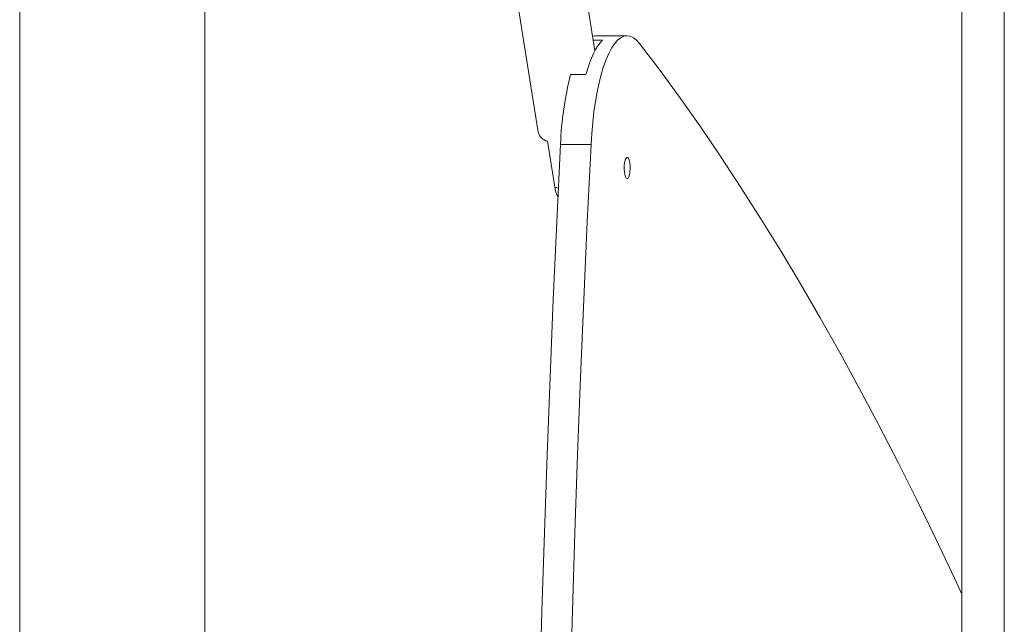
# Model space of a CAD drawing. Units: millimetres. Extents: x -3387 to 3569, y -4216 to 4671.
# Drawn here: x -98 to 274, y 1998 to 2226 of the extents above; entities that cross this region are included whole.
import ezdxf

# ---------------------------------------------------------------- set-up
doc = ezdxf.new("R2010")
doc.units = ezdxf.units.MM

msp = doc.modelspace()

# ---------------------------------------------------------------- linework, layer by layer
at = {"color": 7, "linetype": 'Continuous', "lineweight": 15}
for p, q in [((-98.25, 681.24), (-98.25, 2791.24)), ((-28.25, 681.24), (-28.25, 2791.24)), ((257.75, 2265.24), (257.75, 1956.24)), ((273.75, 1956.24), (273.75, 2265.24)), ((119.07, 2214.38), (115.02, 2239.67)), ((89.35, 2235.56), (97.68, 2183.6)), ((121.92, 2218.38), (118.43, 2218.38)), ((131.26, 2220.07), (119.73, 2220.07)), ((115.67, 2205.38), (109.91, 2205.38)), ((101.15, 2180.18), (103.93, 2162.86)), ((117.61, 2178.92), (106.08, 2178.92))]:
    msp.add_line(p, q, dxfattribs=at)
at = {"color": 8, "linetype": 'Continuous', "lineweight": 15}
msp.add_line((103.93, 2162.86), (105.27, 2162.42), dxfattribs=at)
at = {"color": 7, "linetype": 'Continuous', "lineweight": 15, "flags": 128}
for points in [[(115.67, 2205.38), (116.34, 2207.63), (117.04, 2209.71), (117.79, 2211.63), (118.56, 2213.37), (119.36, 2214.92), (120.2, 2216.27), (121.05, 2217.43), (121.92, 2218.38)], [(135.96, 2217.11), (134.81, 2218.4), (133.63, 2219.33), (132.44, 2219.89), (131.23, 2220.07), (130.03, 2219.87), (128.83, 2219.29), (127.66, 2218.35), (126.51, 2217.04), (125.39, 2215.37), (124.32, 2213.37), (123.31, 2211.03), (122.35, 2208.39), (121.46, 2205.46), (120.64, 2202.26), (119.91, 2198.82), (119.26, 2195.16), (118.7, 2191.31), (118.24, 2187.3), (117.87, 2183.16), (117.61, 2178.92)], [(257.75, 2008.98), (254.95, 2015), (247.85, 2029.98), (240.69, 2044.66), (233.49, 2059.04), (226.24, 2073.1), (218.94, 2086.86), (211.6, 2100.3), (204.22, 2113.43), (196.79, 2126.24), (189.32, 2138.73), (181.81, 2150.9), (174.26, 2162.75), (166.68, 2174.27), (159.05, 2185.47), (151.39, 2196.35), (143.69, 2206.89), (135.96, 2217.11)], [(106.08, 2178.92), (104.67, 2149.69), (103.35, 2120.4), (102.14, 2091.06), (101.02, 2061.67), (99.99, 2032.23), (99.07, 2002.75), (98.24, 1973.23), (97.52, 1944.24)], [(117.61, 2178.92), (116.2, 2149.69), (114.88, 2120.4), (113.66, 2091.06), (112.54, 2061.67), (111.52, 2032.23), (110.59, 2002.75), (109.77, 1973.23), (109.05, 1944.24)], [(131.26, 2166.07), (131.59, 2166.24), (131.89, 2166.76), (132.13, 2167.57), (132.3, 2168.6), (132.37, 2169.77), (132.35, 2170.96), (132.22, 2172.07), (132.02, 2173), (131.74, 2173.67), (131.43, 2174.02), (131.1, 2174.02), (130.78, 2173.67), (130.51, 2173), (130.3, 2172.07), (130.18, 2170.96), (130.16, 2169.77), (130.23, 2168.6), (130.39, 2167.57), (130.64, 2166.76), (130.94, 2166.24), (131.26, 2166.07)]]:
    msp.add_lwpolyline(points, dxfattribs=at)
at = {"color": 7, "linetype": 'Continuous', "lineweight": 15}
for centre, radius, start, end in [((119.77, 2215.91), 4.16, 90.45, 111.9797), ((231.89, 2174.2), 125.9, 165.6619, 177.8512), ((102.36, 2184.89), 4.86, 195.369, 255.5928)]:
    msp.add_arc(centre, radius, start, end, dxfattribs=at)
msp.add_open_spline([(105.16, 2159.28), (105, 2159.48), (104.57, 2160.01), (104.17, 2161.46), (103.98, 2162.58), (103.93, 2162.86)], degree=3, knots=[0, 0, 0, 0, 0.319025, 0.831575, 1, 1, 1, 1], dxfattribs=at)

doc.saveas('drawing.dxf')
